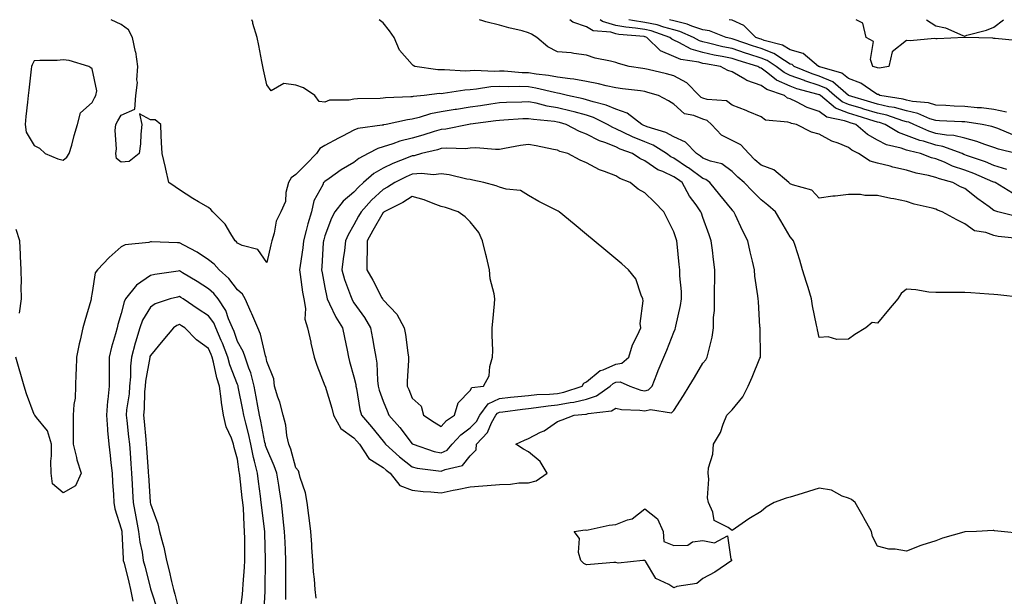
# Model space of a CAD drawing. Units: inches. Extents: x 928883 to 931523, y 7245098 to 7247738.
# Drawn here: x 929783 to 930122, y 7247540 to 7247738 of the extents above; entities that cross this region are included whole.
import ezdxf

# ---------------------------------------------------------------- set-up
doc = ezdxf.new("R2010")
doc.units = ezdxf.units.IN
doc.header["$MEASUREMENT"] = 0
doc.layers.add('Contour_92887245', color=7, linetype='Continuous', true_color=0x00d97f)

msp = doc.modelspace()

# ---------------------------------------------------------------- linework, layer by layer
at = {"layer": 'Contour_92887245'}
for points in [[(930127.36, 7247561.23, 3230), (930120.55, 7247561.92, 3230), (930118.29, 7247562.16, 3230), (930118.05, 7247562.19, 3230), (930117.77, 7247562.19, 3230), (930112.05, 7247561.92, 3230), (930108.22, 7247561.75, 3230), (930108.05, 7247561.73, 3230), (930107.77, 7247561.65, 3230), (930100.39, 7247559.58, 3230), (930098.05, 7247558.64, 3230), (930093.29, 7247557.15, 3230), (930092.9, 7247557.07, 3230), (930088.05, 7247555.14, 3230), (930084.18, 7247555.79, 3230), (930081.94, 7247555.81, 3230), (930078.05, 7247556.82, 3230), (930076.33, 7247560.2, 3230), (930075.93, 7247561.92, 3230), (930073.33, 7247566.65, 3230), (930073.13, 7247567, 3230), (930070.37, 7247571.92, 3230), (930069.09, 7247572.96, 3230), (930068.05, 7247573.32, 3230), (930065.94, 7247574.03, 3230), (930062.29, 7247576.16, 3230), (930058.05, 7247576.83, 3230), (930054.33, 7247575.64, 3230), (930050.65, 7247574.52, 3230), (930048.05, 7247573.7, 3230), (930046.61, 7247573.37, 3230), (930042.49, 7247571.92, 3230), (930039.73, 7247570.24, 3230), (930038.05, 7247568.78, 3230), (930033.77, 7247566.2, 3230), (930029.17, 7247563.04, 3230), (930028.05, 7247562.29, 3230), (930026.7, 7247563.28, 3230), (930021.84, 7247565.71, 3230), (930021.47, 7247568.49, 3230), (930019.89, 7247571.92, 3230), (930019.59, 7247573.46, 3230), (930020.06, 7247579.91, 3230), (930019.81, 7247581.92, 3230), (930019.97, 7247583.84, 3230), (930021.48, 7247588.49, 3230), (930021.64, 7247591.92, 3230), (930024.04, 7247595.93, 3230), (930024.95, 7247598.81, 3230), (930026.24, 7247601.92, 3230), (930027.13, 7247602.84, 3230), (930028.05, 7247603.78, 3230), (930031.72, 7247608.25, 3230), (930033.61, 7247611.92, 3230), (930034.92, 7247615.05, 3230), (930037.64, 7247621.51, 3230), (930037.81, 7247621.92, 3230), (930037.82, 7247622.14, 3230), (930037.66, 7247631.53, 3230), (930037.67, 7247631.92, 3230), (930037.64, 7247632.33, 3230), (930037.14, 7247641, 3230), (930037.06, 7247641.92, 3230), (930036.95, 7247643.01, 3230), (930035.92, 7247649.79, 3230), (930035.73, 7247651.92, 3230), (930035.05, 7247654.92, 3230), (930034.29, 7247658.16, 3230), (930033.46, 7247661.92, 3230), (930031.63, 7247665.5, 3230), (930029.19, 7247670.78, 3230), (930028.65, 7247671.92, 3230), (930028.34, 7247672.21, 3230), (930028.05, 7247672.52, 3230), (930023.82, 7247677.69, 3230), (930020.37, 7247681.92, 3230), (930019.08, 7247682.96, 3230), (930018.05, 7247683.38, 3230), (930013.11, 7247686.98, 3230), (930012.77, 7247687.19, 3230), (930008.05, 7247690.33, 3230), (930006.97, 7247690.84, 3230), (930005.51, 7247691.92, 3230), (930000.92, 7247694.79, 3230), (929998.05, 7247695.93, 3230), (929993.81, 7247697.68, 3230), (929990.75, 7247699.21, 3230), (929988.05, 7247700.48, 3230), (929987.02, 7247700.89, 3230), (929985.27, 7247701.92, 3230), (929980.44, 7247704.31, 3230), (929978.05, 7247705.09, 3230), (929973.72, 7247706.25, 3230), (929972.68, 7247706.56, 3230), (929968.05, 7247707.7, 3230), (929964.42, 7247708.29, 3230), (929960.74, 7247709.23, 3230), (929958.05, 7247709.74, 3230), (929955.77, 7247709.64, 3230), (929950.45, 7247709.52, 3230), (929948.05, 7247709.41, 3230), (929945.09, 7247708.96, 3230), (929941.59, 7247708.38, 3230), (929938.05, 7247707.86, 3230), (929933.27, 7247707.14, 3230), (929932.88, 7247707.09, 3230), (929928.05, 7247706.34, 3230), (929924.33, 7247705.64, 3230), (929920.45, 7247704.32, 3230), (929918.05, 7247703.74, 3230), (929916.43, 7247703.54, 3230), (929909.06, 7247701.92, 3230), (929908.2, 7247701.77, 3230), (929908.05, 7247701.72, 3230), (929907.78, 7247701.65, 3230), (929899.4, 7247700.57, 3230), (929898.05, 7247700.01, 3230), (929894.08, 7247697.95, 3230), (929892.72, 7247697.25, 3230), (929888.05, 7247694.75, 3230), (929886.29, 7247693.68, 3230), (929885.15, 7247691.92, 3230), (929881.65, 7247688.32, 3230), (929878.05, 7247684.72, 3230), (929876.41, 7247683.56, 3230), (929875.48, 7247681.92, 3230), (929874.63, 7247678.49, 3230), (929874.54, 7247675.44, 3230), (929872.92, 7247671.92, 3230), (929871.31, 7247668.66, 3230), (929870.63, 7247664.5, 3230), (929869.81, 7247661.92, 3230), (929869.46, 7247660.51, 3230), (929868.05, 7247654.48, 3230), (929865.01, 7247658.88, 3230), (929859.63, 7247660.34, 3230), (929858.05, 7247661.15, 3230), (929857.71, 7247661.58, 3230), (929857.21, 7247661.92, 3230), (929855.66, 7247664.31, 3230), (929853.75, 7247667.62, 3230), (929849.53, 7247671.92, 3230), (929848.85, 7247672.72, 3230), (929848.05, 7247673.35, 3230), (929844.59, 7247675.38, 3230), (929842.63, 7247676.5, 3230), (929838.05, 7247679.43, 3230), (929836.62, 7247680.49, 3230), (929834.39, 7247681.92, 3230), (929833.39, 7247686.58, 3230), (929833.3, 7247687.17, 3230), (929832.07, 7247691.92, 3230), (929831.85, 7247695.72, 3230), (929831.8, 7247698.16, 3230), (929831.6, 7247701.92, 3230), (929829.64, 7247703.51, 3230), (929828.05, 7247703.56, 3230), (929824.33, 7247705.63, 3230), (929825.16, 7247701.92, 3230), (929824.74, 7247698.62, 3230), (929824.69, 7247695.28, 3230), (929824.15, 7247691.92, 3230), (929820.8, 7247689.17, 3230), (929818.05, 7247689, 3230), (929816.37, 7247690.24, 3230), (929816.18, 7247691.92, 3230), (929816.42, 7247693.54, 3230), (929815.96, 7247699.82, 3230), (929816.17, 7247701.92, 3230), (929816.81, 7247703.15, 3230), (929818.05, 7247705.14, 3230), (929822.74, 7247707.23, 3230), (929823.09, 7247711.92, 3230), (929823.63, 7247716.34, 3230), (929823.44, 7247717.3, 3230), (929823.74, 7247721.92, 3230), (929823.02, 7247726.89, 3230), (929822.98, 7247726.99, 3230), (929821.93, 7247731.92, 3230), (929820.58, 7247734.46, 3230), (929818.05, 7247736.33, 3230), (929814.54, 7247738, 3230)], [(930127.59, 7247642.38, 3229), (930119.4, 7247643.27, 3229), (930118.05, 7247643.49, 3229), (930116.38, 7247643.58, 3229), (930110.14, 7247644.01, 3229), (930108.05, 7247644.12, 3229), (930105.85, 7247644.12, 3229), (930100.25, 7247644.13, 3229), (930098.05, 7247644.13, 3229), (930095.68, 7247644.29, 3229), (930091.19, 7247645.06, 3229), (930088.05, 7247645.24, 3229), (930086.24, 7247643.73, 3229), (930085, 7247641.92, 3229), (930081.85, 7247638.12, 3229), (930078.05, 7247633.59, 3229), (930076.23, 7247633.75, 3229), (930074.03, 7247631.92, 3229), (930070.24, 7247629.72, 3229), (930068.05, 7247628.07, 3229), (930064.04, 7247627.91, 3229), (930061.07, 7247628.89, 3229), (930058.05, 7247628.62, 3229), (930057.41, 7247631.28, 3229), (930057.26, 7247631.92, 3229), (930057.12, 7247632.86, 3229), (930055.66, 7247639.53, 3229), (930055.33, 7247641.92, 3229), (930054.17, 7247645.81, 3229), (930053.68, 7247647.55, 3229), (930052.29, 7247651.92, 3229), (930051.38, 7247655.25, 3229), (930049.7, 7247660.27, 3229), (930049.2, 7247661.92, 3229), (930048.66, 7247662.53, 3229), (930048.05, 7247663.33, 3229), (930044.86, 7247668.73, 3229), (930042.98, 7247671.92, 3229), (930040.34, 7247674.21, 3229), (930038.05, 7247676.03, 3229), (930035.09, 7247678.95, 3229), (930032.19, 7247681.92, 3229), (930029.98, 7247683.85, 3229), (930028.05, 7247685.79, 3229), (930024.49, 7247688.36, 3229), (930020.67, 7247689.3, 3229), (930018.05, 7247690.38, 3229), (930017.16, 7247691.03, 3229), (930015.78, 7247691.92, 3229), (930012.02, 7247695.89, 3229), (930008.05, 7247697.64, 3229), (930005.3, 7247699.17, 3229), (929998.84, 7247701.13, 3229), (929998.05, 7247701.44, 3229), (929997.71, 7247701.59, 3229), (929997.04, 7247701.92, 3229), (929992, 7247705.87, 3229), (929988.05, 7247707.24, 3229), (929984.75, 7247708.63, 3229), (929980.28, 7247709.68, 3229), (929978.05, 7247710.42, 3229), (929976.86, 7247710.73, 3229), (929971.46, 7247711.92, 3229), (929968.75, 7247712.62, 3229), (929968.05, 7247712.73, 3229), (929967.05, 7247712.92, 3229), (929960.62, 7247714.49, 3229), (929958.05, 7247714.9, 3229), (929954.98, 7247715, 3229), (929951.05, 7247714.92, 3229), (929948.05, 7247715.02, 3229), (929945.12, 7247714.85, 3229), (929940.17, 7247714.04, 3229), (929938.05, 7247713.89, 3229), (929936.16, 7247713.8, 3229), (929928.7, 7247712.56, 3229), (929928.05, 7247712.54, 3229), (929927.43, 7247712.55, 3229), (929922.22, 7247711.92, 3229), (929918.39, 7247711.59, 3229), (929918.05, 7247711.5, 3229), (929917.58, 7247711.45, 3229), (929908.86, 7247711.12, 3229), (929908.05, 7247711, 3229), (929907.05, 7247710.92, 3229), (929899.21, 7247710.76, 3229), (929898.05, 7247710.66, 3229), (929896.41, 7247710.29, 3229), (929889.63, 7247710.35, 3229), (929888.05, 7247709.66, 3229), (929886.03, 7247709.9, 3229), (929884.54, 7247711.92, 3229), (929880.67, 7247714.54, 3229), (929878.05, 7247715.44, 3229), (929873.98, 7247715.99, 3229), (929869.62, 7247713.49, 3229), (929868.05, 7247715.62, 3229), (929866.92, 7247720.79, 3229), (929866.69, 7247721.92, 3229), (929866.36, 7247723.62, 3229), (929865.3, 7247729.17, 3229), (929864.74, 7247731.92, 3229), (929863.33, 7247736.64, 3229), (929863.25, 7247737.12, 3229), (929862.88, 7247738, 3229)], [(930127.44, 7247662.54, 3228), (930119.54, 7247663.41, 3228), (930118.05, 7247663.71, 3228), (930115.24, 7247664.72, 3228), (930111.42, 7247665.29, 3228), (930108.05, 7247667.77, 3228), (930105.29, 7247669.16, 3228), (930100.3, 7247671.92, 3228), (930098.64, 7247672.51, 3228), (930098.05, 7247672.8, 3228), (930096.81, 7247673.15, 3228), (930090.66, 7247674.53, 3228), (930088.05, 7247675.44, 3228), (930083.67, 7247676.3, 3228), (930082.58, 7247676.45, 3228), (930078.05, 7247677.52, 3228), (930073.67, 7247677.54, 3228), (930072.15, 7247677.82, 3228), (930068.05, 7247677.85, 3228), (930063.45, 7247677.32, 3228), (930062.67, 7247677.29, 3228), (930058.05, 7247676.64, 3228), (930055.49, 7247679.36, 3228), (930048.81, 7247681.16, 3228), (930048.05, 7247681.52, 3228), (930047.84, 7247681.71, 3228), (930047.56, 7247681.92, 3228), (930042.42, 7247686.3, 3228), (930038.05, 7247687.92, 3228), (930035.92, 7247689.79, 3228), (930033.8, 7247691.92, 3228), (930031.06, 7247694.93, 3228), (930028.05, 7247696.45, 3228), (930024.44, 7247698.31, 3228), (930021.01, 7247701.92, 3228), (930019.43, 7247703.3, 3228), (930018.05, 7247703.77, 3228), (930014.94, 7247705.03, 3228), (930011.74, 7247705.61, 3228), (930008.05, 7247708.91, 3228), (930006.24, 7247710.11, 3228), (930002.79, 7247711.92, 3228), (929999.11, 7247712.98, 3228), (929998.05, 7247713.25, 3228), (929996.51, 7247713.46, 3228), (929990.34, 7247714.21, 3228), (929988.05, 7247714.53, 3228), (929984.75, 7247715.21, 3228), (929982.11, 7247715.98, 3228), (929978.05, 7247716.68, 3228), (929973.63, 7247717.5, 3228), (929972.37, 7247717.6, 3228), (929968.05, 7247718.27, 3228), (929964.97, 7247718.83, 3228), (929960.72, 7247719.24, 3228), (929958.05, 7247719.67, 3228), (929955.87, 7247719.73, 3228), (929949.73, 7247720.23, 3228), (929948.05, 7247720.29, 3228), (929946.32, 7247720.19, 3228), (929939.51, 7247720.46, 3228), (929938.05, 7247720.37, 3228), (929936.42, 7247720.29, 3228), (929929.21, 7247720.77, 3228), (929928.05, 7247720.7, 3228), (929926.84, 7247720.72, 3228), (929918.98, 7247721.92, 3228), (929918.4, 7247722.27, 3228), (929918.05, 7247722.57, 3228), (929913.69, 7247727.56, 3228), (929911.81, 7247731.92, 3228), (929910.31, 7247734.19, 3228), (929908.05, 7247736.97, 3228), (929906.67, 7247738, 3228)], [(930126.33, 7247670.19, 3227), (930119.46, 7247671.92, 3227), (930118.34, 7247672.2, 3227), (930118.05, 7247672.36, 3227), (930116.39, 7247673.57, 3227), (930112.53, 7247676.39, 3227), (930108.05, 7247679.87, 3227), (930106.59, 7247680.46, 3227), (930103.94, 7247681.92, 3227), (930099.33, 7247683.21, 3227), (930098.05, 7247683.74, 3227), (930095.59, 7247684.37, 3227), (930091.37, 7247685.24, 3227), (930088.05, 7247686.26, 3227), (930083.37, 7247687.24, 3227), (930082.43, 7247687.54, 3227), (930078.05, 7247688.63, 3227), (930075.5, 7247689.37, 3227), (930071.5, 7247691.92, 3227), (930069.19, 7247693.05, 3227), (930068.05, 7247694, 3227), (930064.47, 7247695.5, 3227), (930062.36, 7247696.23, 3227), (930058.05, 7247698.6, 3227), (930055.37, 7247699.24, 3227), (930050.21, 7247701.92, 3227), (930048.43, 7247702.3, 3227), (930048.05, 7247702.47, 3227), (930047.23, 7247702.74, 3227), (930039.57, 7247703.44, 3227), (930038.05, 7247704.54, 3227), (930033.58, 7247706.38, 3227), (930032.84, 7247706.71, 3227), (930028.05, 7247708.59, 3227), (930026.18, 7247710.05, 3227), (930019.45, 7247710.52, 3227), (930018.05, 7247710.99, 3227), (930017.39, 7247711.26, 3227), (930016.68, 7247711.92, 3227), (930012.45, 7247716.32, 3227), (930008.05, 7247718.66, 3227), (930005.48, 7247719.35, 3227), (929999.16, 7247720.81, 3227), (929998.05, 7247721.09, 3227), (929997.32, 7247721.19, 3227), (929992.61, 7247721.92, 3227), (929989, 7247722.87, 3227), (929988.05, 7247723.24, 3227), (929986.22, 7247723.75, 3227), (929980.93, 7247724.8, 3227), (929978.05, 7247725.79, 3227), (929973.65, 7247726.32, 3227), (929972.67, 7247726.54, 3227), (929968.05, 7247726.99, 3227), (929964.72, 7247728.6, 3227), (929960.89, 7247731.92, 3227), (929959.14, 7247733.01, 3227), (929958.05, 7247733.53, 3227), (929955.86, 7247734.12, 3227), (929951.3, 7247735.17, 3227), (929948.05, 7247736.12, 3227), (929943.39, 7247737.25, 3227), (929942.32, 7247737.65, 3227), (929941.16, 7247738, 3227)], [(930124.46, 7247678.33, 3226), (930118.49, 7247681.92, 3226), (930118.19, 7247682.07, 3226), (930118.05, 7247682.11, 3226), (930117.73, 7247682.23, 3226), (930111.17, 7247685.05, 3226), (930108.05, 7247686.21, 3226), (930103.79, 7247687.65, 3226), (930101.04, 7247688.93, 3226), (930098.05, 7247690.16, 3226), (930096.65, 7247690.52, 3226), (930092.78, 7247691.92, 3226), (930088.94, 7247692.82, 3226), (930088.05, 7247693.15, 3226), (930086.15, 7247693.82, 3226), (930081.1, 7247694.97, 3226), (930078.05, 7247696.54, 3226), (930074.62, 7247698.49, 3226), (930070.63, 7247701.92, 3226), (930068.65, 7247702.53, 3226), (930068.05, 7247702.7, 3226), (930066.75, 7247703.22, 3226), (930060.61, 7247704.48, 3226), (930058.05, 7247706.45, 3226), (930053.91, 7247707.78, 3226), (930050.23, 7247709.74, 3226), (930048.05, 7247710.71, 3226), (930047.14, 7247711.01, 3226), (930046.04, 7247711.92, 3226), (930040.05, 7247713.92, 3226), (930038.05, 7247715.38, 3226), (930033.16, 7247717.03, 3226), (930032.43, 7247717.54, 3226), (930028.05, 7247720.08, 3226), (930026.6, 7247720.47, 3226), (930024.07, 7247721.92, 3226), (930018.88, 7247722.75, 3226), (930018.05, 7247722.94, 3226), (930016.61, 7247723.36, 3226), (930010.42, 7247724.29, 3226), (930008.05, 7247725.34, 3226), (930003.46, 7247727.32, 3226), (929998.71, 7247731.92, 3226), (929998.22, 7247732.09, 3226), (929998.05, 7247732.13, 3226), (929997.81, 7247732.16, 3226), (929989.07, 7247732.94, 3226), (929988.05, 7247733.11, 3226), (929986.32, 7247733.66, 3226), (929980.34, 7247734.21, 3226), (929978.05, 7247735.59, 3226), (929973.25, 7247737.12, 3226), (929972.3, 7247738, 3226)], [(930122.55, 7247686.41, 3225), (930118.05, 7247687.88, 3225), (930115.17, 7247689.04, 3225), (930108.67, 7247691.3, 3225), (930108.05, 7247691.53, 3225), (930107.76, 7247691.63, 3225), (930107.14, 7247691.92, 3225), (930100.55, 7247694.41, 3225), (930098.05, 7247694.85, 3225), (930093.82, 7247696.15, 3225), (930092.57, 7247696.44, 3225), (930088.05, 7247698.16, 3225), (930085.27, 7247699.14, 3225), (930080.67, 7247701.92, 3225), (930078.72, 7247702.59, 3225), (930078.05, 7247702.75, 3225), (930076.87, 7247703.1, 3225), (930071.01, 7247704.89, 3225), (930068.05, 7247705.78, 3225), (930063.65, 7247707.53, 3225), (930058.44, 7247711.92, 3225), (930058.23, 7247712.1, 3225), (930058.05, 7247712.18, 3225), (930057.67, 7247712.3, 3225), (930050.37, 7247714.24, 3225), (930048.05, 7247715.09, 3225), (930043.37, 7247717.24, 3225), (930040.34, 7247719.63, 3225), (930038.05, 7247721.3, 3225), (930037.58, 7247721.45, 3225), (930036.91, 7247721.92, 3225), (930030.13, 7247723.99, 3225), (930028.05, 7247724.68, 3225), (930024.59, 7247725.38, 3225), (930021.93, 7247725.81, 3225), (930018.05, 7247726.67, 3225), (930013.99, 7247727.86, 3225), (930009.78, 7247730.19, 3225), (930008.05, 7247730.95, 3225), (930007.38, 7247731.25, 3225), (930006.68, 7247731.92, 3225), (930000.27, 7247734.14, 3225), (929998.05, 7247734.61, 3225), (929994.9, 7247735.07, 3225), (929991.5, 7247735.38, 3225), (929988.05, 7247735.96, 3225), (929983.51, 7247737.38, 3225), (929982.65, 7247738, 3225)], [(930125.67, 7247691.92, 3224), (930119.6, 7247693.46, 3224), (930118.05, 7247694.03, 3224), (930114.92, 7247695.05, 3224), (930112.24, 7247696.11, 3224), (930108.05, 7247697.21, 3224), (930104.29, 7247698.16, 3224), (930101.72, 7247698.25, 3224), (930098.05, 7247698.89, 3224), (930095.74, 7247699.61, 3224), (930090.55, 7247701.92, 3224), (930088.81, 7247702.68, 3224), (930088.05, 7247702.86, 3224), (930086.76, 7247703.21, 3224), (930081.24, 7247705.11, 3224), (930078.05, 7247705.85, 3224), (930073.38, 7247707.25, 3224), (930072.44, 7247707.54, 3224), (930068.05, 7247708.84, 3224), (930065.85, 7247709.72, 3224), (930063.24, 7247711.92, 3224), (930060.46, 7247714.33, 3224), (930058.05, 7247715.4, 3224), (930053.09, 7247716.96, 3224), (930052.95, 7247717.02, 3224), (930048.05, 7247718.82, 3224), (930045.93, 7247719.79, 3224), (930043.23, 7247721.92, 3224), (930040.13, 7247724, 3224), (930038.05, 7247724.81, 3224), (930033.8, 7247726.17, 3224), (930032.65, 7247726.52, 3224), (930028.05, 7247728.05, 3224), (930024.83, 7247728.7, 3224), (930020, 7247729.97, 3224), (930018.05, 7247730.41, 3224), (930016.88, 7247730.75, 3224), (930014.76, 7247731.92, 3224), (930010.12, 7247733.98, 3224), (930008.05, 7247734.49, 3224), (930004.57, 7247735.41, 3224), (930002.31, 7247736.18, 3224), (929998.05, 7247737.08, 3224), (929993.84, 7247737.7, 3224), (929992.56, 7247738, 3224)], [(930124.55, 7247698.42, 3223), (930119.39, 7247700.58, 3223), (930118.05, 7247701.07, 3223), (930117.41, 7247701.28, 3223), (930113.98, 7247701.92, 3223), (930108.89, 7247702.77, 3223), (930108.05, 7247702.85, 3223), (930107.07, 7247702.9, 3223), (930099.33, 7247703.2, 3223), (930098.05, 7247703.26, 3223), (930096.08, 7247703.89, 3223), (930091.87, 7247705.74, 3223), (930088.05, 7247706.61, 3223), (930083.88, 7247707.76, 3223), (930081.91, 7247708.06, 3223), (930078.05, 7247708.94, 3223), (930075.76, 7247709.63, 3223), (930068.05, 7247711.92, 3223), (930062.69, 7247716.56, 3223), (930058.05, 7247718.6, 3223), (930055.53, 7247719.4, 3223), (930049.45, 7247721.92, 3223), (930048.69, 7247722.56, 3223), (930048.05, 7247722.74, 3223), (930046.04, 7247723.93, 3223), (930042.46, 7247726.33, 3223), (930038.05, 7247728.05, 3223), (930035.12, 7247728.99, 3223), (930028.8, 7247731.17, 3223), (930028.05, 7247731.42, 3223), (930027.63, 7247731.5, 3223), (930026.05, 7247731.92, 3223), (930020.31, 7247734.18, 3223), (930018.05, 7247734.47, 3223), (930014.2, 7247735.78, 3223), (930012.61, 7247736.48, 3223), (930008.05, 7247737.58, 3223), (930006.48, 7247738, 3223)], [(930122.36, 7247706.23, 3222), (930118.05, 7247707.14, 3222), (930113.76, 7247707.63, 3222), (930112.27, 7247707.7, 3222), (930108.05, 7247708.13, 3222), (930104.42, 7247708.29, 3222), (930101.54, 7247708.42, 3222), (930098.05, 7247708.58, 3222), (930095.53, 7247709.39, 3222), (930090.07, 7247709.9, 3222), (930088.05, 7247710.36, 3222), (930086.82, 7247710.69, 3222), (930078.88, 7247711.92, 3222), (930078.35, 7247712.22, 3222), (930078.05, 7247712.27, 3222), (930077.18, 7247712.79, 3222), (930072.28, 7247716.16, 3222), (930068.05, 7247717.8, 3222), (930065.77, 7247719.64, 3222), (930058.24, 7247721.73, 3222), (930058.05, 7247721.81, 3222), (930057.97, 7247721.84, 3222), (930057.78, 7247721.92, 3222), (930052.54, 7247726.4, 3222), (930048.05, 7247727.65, 3222), (930045.36, 7247729.23, 3222), (930039.08, 7247730.89, 3222), (930038.05, 7247731.3, 3222), (930037.58, 7247731.44, 3222), (930036.19, 7247731.92, 3222), (930032.09, 7247735.96, 3222), (930028.05, 7247737.8, 3222), (930027.09, 7247738, 3222)], [(930078.05, 7247721.38, 3221), (930077.72, 7247721.59, 3221), (930076.42, 7247721.92, 3221), (930075.66, 7247724.31, 3221), (930076.67, 7247730.54, 3221), (930074.2, 7247731.92, 3221), (930072.96, 7247736.83, 3221), (930070.73, 7247738, 3221)], [(930129.35, 7247738, 3221), (930130.44, 7247734.31, 3221), (930129.94, 7247731.92, 3221), (930128.61, 7247731.36, 3221), (930128.05, 7247730.68, 3221), (930126.81, 7247730.68, 3221), (930118.46, 7247731.51, 3221), (930118.05, 7247731.51, 3221), (930117.72, 7247731.59, 3221), (930108.11, 7247731.86, 3221), (930108.05, 7247731.87, 3221), (930108.01, 7247731.88, 3221), (930098.6, 7247731.37, 3221), (930098.05, 7247731.41, 3221), (930097.61, 7247731.48, 3221), (930089.26, 7247730.72, 3221), (930088.05, 7247730.85, 3221), (930083.05, 7247726.92, 3221), (930081.91, 7247721.92, 3221), (930078.67, 7247721.3, 3221), (930078.05, 7247721.38, 3221)], [(930094.88, 7247738, 3221), (930098.05, 7247735.92, 3221), (930101.38, 7247735.25, 3221), (930107.42, 7247732.55, 3221), (930108.05, 7247732.38, 3221), (930108.76, 7247732.63, 3221), (930115.55, 7247734.42, 3221), (930118.05, 7247735.45, 3221), (930121.38, 7247738, 3221)], [(929783.1, 7247636.97, 3231), (929783.72, 7247641.92, 3231), (929783.63, 7247646.33, 3231), (929783.69, 7247647.55, 3231), (929783.58, 7247651.92, 3231), (929783.37, 7247656.61, 3231), (929783.39, 7247657.26, 3231), (929783.13, 7247661.92, 3231), (929781.89, 7247665.76, 3231)], [(929885.08, 7247538.95, 3231), (929884.67, 7247541.92, 3231), (929884.42, 7247545.55, 3231), (929884.13, 7247548, 3231), (929883.89, 7247551.92, 3231), (929883.57, 7247556.4, 3231), (929883.51, 7247557.38, 3231), (929883.18, 7247561.92, 3231), (929882.67, 7247566.54, 3231), (929882.54, 7247567.43, 3231), (929882.01, 7247571.92, 3231), (929881.36, 7247575.23, 3231), (929879.54, 7247580.43, 3231), (929879.16, 7247581.92, 3231), (929878.93, 7247582.8, 3231), (929878.05, 7247583.82, 3231), (929876.31, 7247590.18, 3231), (929875.62, 7247591.92, 3231), (929875, 7247594.98, 3231), (929874.62, 7247598.49, 3231), (929873.72, 7247601.92, 3231), (929872.53, 7247606.4, 3231), (929871.89, 7247608.08, 3231), (929870.67, 7247611.92, 3231), (929870.55, 7247614.42, 3231), (929868.05, 7247620.42, 3231), (929867.85, 7247621.72, 3231), (929867.66, 7247622.31, 3231), (929865.96, 7247629.83, 3231), (929864.98, 7247631.92, 3231), (929862.94, 7247636.81, 3231), (929862.74, 7247637.23, 3231), (929860.61, 7247641.92, 3231), (929859.69, 7247643.56, 3231), (929858.05, 7247645.01, 3231), (929855.03, 7247648.9, 3231), (929851.67, 7247651.92, 3231), (929850.02, 7247653.89, 3231), (929848.05, 7247655.38, 3231), (929844.12, 7247657.99, 3231), (929839.6, 7247660.38, 3231), (929838.05, 7247661.25, 3231), (929837.34, 7247661.21, 3231), (929828.44, 7247661.54, 3231), (929828.05, 7247661.51, 3231), (929827.46, 7247661.33, 3231), (929819.41, 7247660.56, 3231), (929818.05, 7247659.79, 3231), (929813.84, 7247656.13, 3231), (929809.82, 7247651.92, 3231), (929809.09, 7247650.88, 3231), (929808.05, 7247644.14, 3231), (929807.68, 7247642.29, 3231), (929807.68, 7247641.92, 3231), (929807.54, 7247641.41, 3231), (929805.54, 7247634.43, 3231), (929804.85, 7247631.92, 3231), (929803.88, 7247627.76, 3231), (929803.52, 7247626.44, 3231), (929802.6, 7247621.92, 3231), (929802.48, 7247617.49, 3231), (929802.42, 7247616.3, 3231), (929802.3, 7247611.92, 3231), (929802.15, 7247607.82, 3231), (929801.72, 7247605.59, 3231), (929801.54, 7247601.92, 3231), (929801.52, 7247598.44, 3231), (929801.49, 7247595.36, 3231), (929801.48, 7247591.92, 3231), (929802.63, 7247587.35, 3231), (929802.74, 7247586.61, 3231), (929804.24, 7247581.92, 3231), (929802.33, 7247577.64, 3231), (929798.05, 7247575.2, 3231), (929794.38, 7247578.25, 3231), (929793.89, 7247581.92, 3231), (929793.85, 7247586.13, 3231), (929794.1, 7247587.97, 3231), (929794.04, 7247591.92, 3231), (929792.65, 7247596.53, 3231), (929788.88, 7247601.09, 3231), (929788.29, 7247601.92, 3231), (929788.18, 7247602.05, 3231), (929788.05, 7247602.13, 3231), (929785.44, 7247609.3, 3231), (929784.65, 7247611.92, 3231), (929783.3, 7247616.67, 3231), (929783.2, 7247617.07, 3231), (929781.78, 7247621.92, 3231)], [(929874.66, 7247538.52, 3232), (929874.65, 7247541.92, 3232), (929874.66, 7247545.32, 3232), (929874.62, 7247548.49, 3232), (929874.63, 7247551.92, 3232), (929874.48, 7247555.48, 3232), (929874.35, 7247558.22, 3232), (929874.2, 7247561.92, 3232), (929873.73, 7247566.25, 3232), (929873.63, 7247567.5, 3232), (929873.11, 7247571.92, 3232), (929872.4, 7247576.28, 3232), (929872.18, 7247577.8, 3232), (929871.52, 7247581.92, 3232), (929870.65, 7247584.52, 3232), (929868.05, 7247590.33, 3232), (929867.66, 7247591.53, 3232), (929867.58, 7247591.92, 3232), (929867.45, 7247592.53, 3232), (929866.01, 7247599.88, 3232), (929865.54, 7247601.92, 3232), (929864.96, 7247605.01, 3232), (929864.39, 7247608.26, 3232), (929863.69, 7247611.92, 3232), (929862.57, 7247616.44, 3232), (929861.88, 7247618.09, 3232), (929860.63, 7247621.92, 3232), (929859.98, 7247623.84, 3232), (929858.05, 7247627.29, 3232), (929856.8, 7247630.67, 3232), (929856.29, 7247631.92, 3232), (929854.94, 7247635.04, 3232), (929854.04, 7247637.91, 3232), (929851.36, 7247641.92, 3232), (929849.89, 7247643.76, 3232), (929848.05, 7247645.43, 3232), (929844.08, 7247647.95, 3232), (929839.04, 7247650.92, 3232), (929838.05, 7247651.53, 3232), (929837.57, 7247651.43, 3232), (929829.61, 7247650.36, 3232), (929828.05, 7247650.03, 3232), (929823.28, 7247646.69, 3232), (929819.5, 7247641.92, 3232), (929819.01, 7247640.95, 3232), (929818.05, 7247636.96, 3232), (929816.86, 7247633.11, 3232), (929816.58, 7247631.92, 3232), (929816.07, 7247629.95, 3232), (929814.68, 7247625.29, 3232), (929813.92, 7247621.92, 3232), (929813.88, 7247617.75, 3232), (929813.86, 7247616.11, 3232), (929813.82, 7247611.92, 3232), (929813.39, 7247607.26, 3232), (929813.27, 7247606.7, 3232), (929812.93, 7247601.92, 3232), (929813.27, 7247597.14, 3232), (929813.36, 7247596.61, 3232), (929813.75, 7247591.92, 3232), (929814.22, 7247588.09, 3232), (929814.48, 7247585.49, 3232), (929814.9, 7247581.92, 3232), (929815.03, 7247578.9, 3232), (929815.39, 7247574.58, 3232), (929815.52, 7247571.92, 3232), (929815.79, 7247569.66, 3232), (929818.05, 7247562.82, 3232), (929818.19, 7247562.06, 3232), (929818.22, 7247561.92, 3232), (929818.24, 7247561.73, 3232), (929818.65, 7247552.53, 3232), (929818.74, 7247551.92, 3232), (929818.98, 7247550.99, 3232), (929820.61, 7247544.49, 3232), (929821.26, 7247541.92, 3232), (929822.03, 7247537.94, 3232)], [(929867.06, 7247532.91, 3233), (929867.48, 7247541.34, 3233), (929867.53, 7247541.92, 3233), (929867.55, 7247542.42, 3233), (929867.66, 7247551.54, 3233), (929867.68, 7247551.92, 3233), (929867.68, 7247552.29, 3233), (929867.4, 7247561.27, 3233), (929867.39, 7247561.92, 3233), (929867.32, 7247562.65, 3233), (929866.32, 7247570.18, 3233), (929866.17, 7247571.92, 3233), (929865.91, 7247574.07, 3233), (929865.25, 7247579.12, 3233), (929864.9, 7247581.92, 3233), (929863.87, 7247586.1, 3233), (929863.46, 7247587.33, 3233), (929862.55, 7247591.92, 3233), (929861.74, 7247595.61, 3233), (929860.85, 7247599.12, 3233), (929860.2, 7247601.92, 3233), (929859.87, 7247603.74, 3233), (929858.28, 7247611.69, 3233), (929858.24, 7247611.92, 3233), (929858.2, 7247612.07, 3233), (929858.05, 7247612.43, 3233), (929855.36, 7247619.23, 3233), (929854.63, 7247621.92, 3233), (929852.79, 7247626.66, 3233), (929852.39, 7247627.58, 3233), (929850.59, 7247631.92, 3233), (929849.82, 7247633.7, 3233), (929848.05, 7247636.1, 3233), (929844.52, 7247638.39, 3233), (929839.29, 7247641.92, 3233), (929838.53, 7247642.41, 3233), (929838.05, 7247642.7, 3233), (929837.4, 7247642.57, 3233), (929834.9, 7247641.92, 3233), (929829.72, 7247640.24, 3233), (929828.05, 7247639.12, 3233), (929825.36, 7247634.61, 3233), (929824.41, 7247631.92, 3233), (929822.9, 7247627.07, 3233), (929822.83, 7247626.71, 3233), (929821.57, 7247621.92, 3233), (929821.23, 7247618.74, 3233), (929821.19, 7247615.06, 3233), (929820.92, 7247611.92, 3233), (929820.7, 7247609.27, 3233), (929819.89, 7247603.76, 3233), (929819.71, 7247601.92, 3233), (929819.91, 7247600.05, 3233), (929820.58, 7247594.45, 3233), (929820.84, 7247591.92, 3233), (929821.04, 7247588.92, 3233), (929821.31, 7247585.18, 3233), (929821.54, 7247581.92, 3233), (929821.77, 7247578.2, 3233), (929821.91, 7247575.79, 3233), (929822.16, 7247571.92, 3233), (929823.05, 7247566.92, 3233), (929823.92, 7247561.92, 3233), (929824.38, 7247558.25, 3233), (929825.17, 7247554.8, 3233), (929825.6, 7247551.92, 3233), (929826.1, 7247549.97, 3233), (929828.05, 7247542.28, 3233), (929828.13, 7247542.01, 3233), (929828.16, 7247541.92, 3233), (929828.2, 7247541.77, 3233), (929830.62, 7247534.49, 3233)], [(929858.71, 7247532.57, 3234), (929859.7, 7247540.27, 3234), (929859.84, 7247541.92, 3234), (929859.93, 7247543.8, 3234), (929860.4, 7247549.57, 3234), (929860.51, 7247551.92, 3234), (929860.47, 7247554.34, 3234), (929860.48, 7247559.49, 3234), (929860.45, 7247561.92, 3234), (929860.25, 7247564.12, 3234), (929860.01, 7247569.96, 3234), (929859.85, 7247571.92, 3234), (929859.65, 7247573.52, 3234), (929858.77, 7247581.2, 3234), (929858.68, 7247581.92, 3234), (929858.55, 7247582.43, 3234), (929858.05, 7247586.78, 3234), (929856.9, 7247590.77, 3234), (929856.65, 7247591.92, 3234), (929855.96, 7247594.01, 3234), (929854.05, 7247597.92, 3234), (929853.24, 7247601.92, 3234), (929852.46, 7247606.33, 3234), (929852.41, 7247607.56, 3234), (929851.79, 7247611.92, 3234), (929850.86, 7247614.73, 3234), (929849.75, 7247620.21, 3234), (929849.29, 7247621.92, 3234), (929848.94, 7247622.82, 3234), (929848.05, 7247624.88, 3234), (929843.94, 7247627.81, 3234), (929839.93, 7247631.92, 3234), (929838.79, 7247632.66, 3234), (929838.05, 7247633.15, 3234), (929837.19, 7247632.78, 3234), (929836.03, 7247631.92, 3234), (929832.37, 7247627.6, 3234), (929828.05, 7247622.49, 3234), (929827.9, 7247622.07, 3234), (929827.86, 7247621.92, 3234), (929827.84, 7247621.71, 3234), (929826.36, 7247613.61, 3234), (929826.21, 7247611.92, 3234), (929826.05, 7247609.92, 3234), (929825.9, 7247604.07, 3234), (929825.7, 7247601.92, 3234), (929825.93, 7247599.79, 3234), (929826.47, 7247593.5, 3234), (929826.63, 7247591.92, 3234), (929826.72, 7247590.59, 3234), (929827.26, 7247582.71, 3234), (929827.31, 7247581.92, 3234), (929827.36, 7247581.23, 3234), (929827.97, 7247572.01, 3234), (929827.97, 7247571.92, 3234), (929827.98, 7247571.85, 3234), (929828.05, 7247571.45, 3234), (929830.63, 7247564.51, 3234), (929831.23, 7247561.92, 3234), (929832.29, 7247557.68, 3234), (929832.69, 7247556.56, 3234), (929833.56, 7247551.92, 3234), (929834.51, 7247548.38, 3234), (929835.31, 7247544.66, 3234), (929835.98, 7247541.92, 3234), (929836.46, 7247540.34, 3234), (929838.05, 7247533.87, 3234)]]:
    msp.add_polyline3d(points, dxfattribs=at)
for points in [[(929798.05, 7247689.65, 3231), (929799.33, 7247690.64, 3231), (929800.16, 7247691.92, 3231), (929800.99, 7247694.86, 3231), (929801.8, 7247698.17, 3231), (929802.98, 7247701.92, 3231), (929804, 7247705.97, 3231), (929808.05, 7247709.49, 3231), (929808.86, 7247711.11, 3231), (929809.34, 7247711.92, 3231), (929809.59, 7247713.46, 3231), (929808.05, 7247721.1, 3231), (929807.6, 7247721.47, 3231), (929806.94, 7247721.92, 3231), (929800.14, 7247724.01, 3231), (929798.05, 7247724.17, 3231), (929795.96, 7247724.01, 3231), (929790.05, 7247723.92, 3231), (929788.05, 7247723.8, 3231), (929787.45, 7247722.52, 3231), (929787.18, 7247721.92, 3231), (929787.06, 7247720.93, 3231), (929786.23, 7247713.74, 3231), (929786.01, 7247711.92, 3231), (929785.76, 7247709.63, 3231), (929785.27, 7247704.69, 3231), (929784.95, 7247701.92, 3231), (929785.39, 7247699.25, 3231), (929788.05, 7247694.72, 3231), (929789.95, 7247693.82, 3231), (929791.88, 7247691.92, 3231), (929796.25, 7247690.11, 3231)], [(929958.05, 7247578.67, 3231), (929960.66, 7247579.31, 3231), (929964.45, 7247581.92, 3231), (929962.12, 7247585.99, 3231), (929958.05, 7247589.3, 3231), (929956.33, 7247590.2, 3231), (929953.73, 7247591.92, 3231), (929956.69, 7247593.29, 3231), (929958.05, 7247593.95, 3231), (929962.15, 7247596.02, 3231), (929963.41, 7247596.56, 3231), (929968.05, 7247599.76, 3231), (929969.68, 7247600.29, 3231), (929973.81, 7247601.92, 3231), (929977.76, 7247602.21, 3231), (929978.05, 7247602.28, 3231), (929978.58, 7247602.45, 3231), (929986.55, 7247603.42, 3231), (929988.05, 7247604.34, 3231), (929990.02, 7247603.89, 3231), (929996.29, 7247603.68, 3231), (929998.05, 7247603.38, 3231), (930000.03, 7247603.9, 3231), (930007.24, 7247602.73, 3231), (930008.05, 7247603.49, 3231), (930011.31, 7247608.66, 3231), (930013.3, 7247611.92, 3231), (930015.11, 7247614.86, 3231), (930018.05, 7247619.81, 3231), (930019, 7247620.97, 3231), (930019.54, 7247621.92, 3231), (930019.89, 7247623.76, 3231), (930021.16, 7247628.81, 3231), (930021.66, 7247631.92, 3231), (930021.71, 7247635.57, 3231), (930021.99, 7247637.98, 3231), (930022.03, 7247641.92, 3231), (930022.06, 7247645.93, 3231), (930022.14, 7247647.83, 3231), (930022.17, 7247651.92, 3231), (930021.66, 7247655.52, 3231), (930021.33, 7247658.64, 3231), (930020.89, 7247661.92, 3231), (930020.13, 7247664, 3231), (930018.05, 7247669.88, 3231), (930017.5, 7247671.37, 3231), (930017.33, 7247671.92, 3231), (930015.68, 7247674.29, 3231), (930013.46, 7247677.33, 3231), (930010.93, 7247681.92, 3231), (930009.28, 7247683.14, 3231), (930008.05, 7247683.96, 3231), (930004.22, 7247685.75, 3231), (930002.51, 7247686.38, 3231), (929998.05, 7247689.41, 3231), (929996.35, 7247690.22, 3231), (929993.79, 7247691.92, 3231), (929989.61, 7247693.48, 3231), (929988.05, 7247694.21, 3231), (929984.25, 7247695.72, 3231), (929982.42, 7247696.3, 3231), (929978.05, 7247698.58, 3231), (929975.6, 7247699.47, 3231), (929971.02, 7247701.92, 3231), (929968.73, 7247702.59, 3231), (929968.05, 7247702.76, 3231), (929967.04, 7247702.93, 3231), (929959.75, 7247703.62, 3231), (929958.05, 7247703.94, 3231), (929956.12, 7247703.85, 3231), (929949.54, 7247703.41, 3231), (929948.05, 7247703.35, 3231), (929946.81, 7247703.16, 3231), (929938.15, 7247702.02, 3231), (929938.05, 7247702.01, 3231), (929937.98, 7247702, 3231), (929937.54, 7247701.92, 3231), (929929.66, 7247700.31, 3231), (929928.05, 7247700.18, 3231), (929925.6, 7247699.47, 3231), (929921.72, 7247698.25, 3231), (929918.05, 7247697.25, 3231), (929913.79, 7247696.18, 3231), (929911.38, 7247695.26, 3231), (929908.05, 7247694.21, 3231), (929906.25, 7247693.72, 3231), (929902.89, 7247691.92, 3231), (929899.68, 7247690.29, 3231), (929898.05, 7247688.9, 3231), (929893.62, 7247686.34, 3231), (929889.49, 7247683.37, 3231), (929888.05, 7247682.36, 3231), (929887.84, 7247682.13, 3231), (929887.62, 7247681.92, 3231), (929887.34, 7247681.21, 3231), (929884.29, 7247675.69, 3231), (929883.44, 7247671.92, 3231), (929882.23, 7247667.74, 3231), (929881.64, 7247665.51, 3231), (929880.65, 7247661.92, 3231), (929880.42, 7247659.55, 3231), (929879.51, 7247653.38, 3231), (929879.36, 7247651.92, 3231), (929879.6, 7247650.37, 3231), (929880.38, 7247644.25, 3231), (929880.76, 7247641.92, 3231), (929881.35, 7247638.62, 3231), (929881.13, 7247635.01, 3231), (929882.11, 7247631.92, 3231), (929883.17, 7247627.04, 3231), (929883.25, 7247626.72, 3231), (929884.35, 7247621.92, 3231), (929885.24, 7247619.11, 3231), (929888.05, 7247612.04, 3231), (929888.07, 7247611.95, 3231), (929888.09, 7247611.88, 3231), (929890.43, 7247604.3, 3231), (929891, 7247601.92, 3231), (929893.51, 7247597.38, 3231), (929898.05, 7247594.13, 3231), (929899.07, 7247592.94, 3231), (929899.9, 7247591.92, 3231), (929903.19, 7247587.06, 3231), (929908.05, 7247583.93, 3231), (929909.11, 7247582.98, 3231), (929910.46, 7247581.92, 3231), (929913.85, 7247577.72, 3231), (929918.05, 7247576.08, 3231), (929921.83, 7247575.7, 3231), (929924.44, 7247575.52, 3231), (929928.05, 7247575.18, 3231), (929932.2, 7247576.07, 3231), (929933.57, 7247576.39, 3231), (929938.05, 7247577.29, 3231), (929942.33, 7247577.63, 3231), (929943.88, 7247577.75, 3231), (929948.05, 7247578.08, 3231), (929951.84, 7247578.13, 3231), (929954.74, 7247578.61, 3231)], [(929938.05, 7247587.94, 3232), (929940.03, 7247589.94, 3232), (929940.2, 7247591.92, 3232), (929943.98, 7247595.98, 3232), (929945.39, 7247599.26, 3232), (929946.85, 7247601.92, 3232), (929947.35, 7247602.62, 3232), (929948.05, 7247602.95, 3232), (929949.21, 7247603.08, 3232), (929955.95, 7247604.02, 3232), (929958.05, 7247604.25, 3232), (929960.64, 7247604.52, 3232), (929964.79, 7247605.17, 3232), (929968.05, 7247605.46, 3232), (929972.39, 7247606.27, 3232), (929973.62, 7247606.35, 3232), (929978.05, 7247607.41, 3232), (929981.45, 7247608.52, 3232), (929986.11, 7247611.92, 3232), (929987.14, 7247612.84, 3232), (929988.05, 7247613.24, 3232), (929989.57, 7247613.44, 3232), (929992.87, 7247611.92, 3232), (929996.7, 7247610.57, 3232), (929998.05, 7247610.35, 3232), (929999.3, 7247610.67, 3232), (930000.58, 7247611.92, 3232), (930002.18, 7247616.05, 3232), (930002.63, 7247617.34, 3232), (930004.62, 7247621.92, 3232), (930005.67, 7247624.29, 3232), (930008.05, 7247630.47, 3232), (930008.49, 7247631.48, 3232), (930008.62, 7247631.92, 3232), (930008.73, 7247632.6, 3232), (930010.34, 7247639.63, 3232), (930010.68, 7247641.92, 3232), (930010.61, 7247644.48, 3232), (930010.1, 7247649.87, 3232), (930010.04, 7247651.92, 3232), (930009.85, 7247653.72, 3232), (930009.13, 7247660.84, 3232), (930009.02, 7247661.92, 3232), (930008.77, 7247662.64, 3232), (930008.05, 7247665, 3232), (930005.76, 7247669.63, 3232), (930004.61, 7247671.92, 3232), (930001.36, 7247675.22, 3232), (929998.05, 7247678.37, 3232), (929995.77, 7247679.64, 3232), (929993.06, 7247681.92, 3232), (929989.49, 7247683.36, 3232), (929988.05, 7247684.23, 3232), (929984.17, 7247685.8, 3232), (929982.46, 7247686.33, 3232), (929978.05, 7247688.74, 3232), (929975.83, 7247689.69, 3232), (929971.6, 7247691.92, 3232), (929968.82, 7247692.69, 3232), (929968.05, 7247693.05, 3232), (929966.63, 7247693.34, 3232), (929960.7, 7247694.57, 3232), (929958.05, 7247695.08, 3232), (929955.3, 7247694.67, 3232), (929949.79, 7247693.66, 3232), (929948.05, 7247693.38, 3232), (929946.69, 7247693.29, 3232), (929939.98, 7247693.85, 3232), (929938.05, 7247693.76, 3232), (929936.38, 7247693.59, 3232), (929929.93, 7247693.8, 3232), (929928.05, 7247693.66, 3232), (929926.71, 7247693.27, 3232), (929921.25, 7247691.92, 3232), (929918.78, 7247691.19, 3232), (929918.05, 7247691.13, 3232), (929916.69, 7247690.56, 3232), (929911.42, 7247688.55, 3232), (929908.05, 7247686.91, 3232), (929904.9, 7247685.07, 3232), (929901.31, 7247681.92, 3232), (929899.58, 7247680.39, 3232), (929898.05, 7247678.63, 3232), (929894.37, 7247675.6, 3232), (929891.49, 7247671.92, 3232), (929890.28, 7247669.69, 3232), (929888.05, 7247663.57, 3232), (929887.67, 7247662.3, 3232), (929887.56, 7247661.92, 3232), (929887.51, 7247661.38, 3232), (929887.04, 7247652.94, 3232), (929886.93, 7247651.92, 3232), (929887.08, 7247650.95, 3232), (929888.05, 7247645.86, 3232), (929888.66, 7247642.54, 3232), (929888.86, 7247641.92, 3232), (929889.69, 7247640.28, 3232), (929891.8, 7247635.67, 3232), (929894.11, 7247631.92, 3232), (929894.74, 7247628.61, 3232), (929895.65, 7247624.31, 3232), (929896.13, 7247621.92, 3232), (929896.54, 7247620.41, 3232), (929898.05, 7247615.14, 3232), (929898.64, 7247612.51, 3232), (929898.71, 7247611.92, 3232), (929898.91, 7247611.06, 3232), (929900.05, 7247603.92, 3232), (929900.61, 7247601.92, 3232), (929904.02, 7247597.9, 3232), (929908.05, 7247592.95, 3232), (929908.53, 7247592.4, 3232), (929908.9, 7247591.92, 3232), (929913.72, 7247587.59, 3232), (929918.05, 7247584.13, 3232), (929919.8, 7247583.67, 3232), (929927.16, 7247582.81, 3232), (929928.05, 7247582.62, 3232), (929929.37, 7247583.24, 3232), (929935.41, 7247584.56, 3232)], [(929928.05, 7247588.93, 3233), (929930.09, 7247589.88, 3233), (929931.86, 7247591.92, 3233), (929934.79, 7247595.18, 3233), (929938.05, 7247597.55, 3233), (929940.18, 7247599.79, 3233), (929941.34, 7247601.92, 3233), (929944.14, 7247605.83, 3233), (929948.05, 7247607.64, 3233), (929951.88, 7247608.09, 3233), (929954.43, 7247608.31, 3233), (929958.05, 7247608.7, 3233), (929960.97, 7247609, 3233), (929965.27, 7247609.14, 3233), (929968.05, 7247609.38, 3233), (929970.19, 7247609.78, 3233), (929976.46, 7247611.92, 3233), (929977.05, 7247612.92, 3233), (929978.05, 7247613.38, 3233), (929982.67, 7247617.29, 3233), (929983.69, 7247617.56, 3233), (929988.05, 7247619.49, 3233), (929990.19, 7247619.77, 3233), (929992.55, 7247621.92, 3233), (929993.86, 7247626.11, 3233), (929995.58, 7247629.45, 3233), (929996.63, 7247631.92, 3233), (929996.49, 7247633.47, 3233), (929997.44, 7247641.31, 3233), (929997.36, 7247641.92, 3233), (929996.77, 7247643.21, 3233), (929994.96, 7247648.83, 3233), (929992.49, 7247651.92, 3233), (929990.11, 7247653.98, 3233), (929988.05, 7247655.73, 3233), (929984.68, 7247658.54, 3233), (929980.63, 7247661.92, 3233), (929978.05, 7247664.07, 3233), (929973.74, 7247667.61, 3233), (929968.62, 7247671.92, 3233), (929968.26, 7247672.13, 3233), (929968.05, 7247672.26, 3233), (929967.35, 7247672.62, 3233), (929961.63, 7247675.49, 3233), (929958.05, 7247677.5, 3233), (929955.3, 7247679.17, 3233), (929950.33, 7247679.63, 3233), (929948.05, 7247680.36, 3233), (929946.92, 7247680.79, 3233), (929942.69, 7247681.92, 3233), (929938.95, 7247682.83, 3233), (929938.05, 7247682.97, 3233), (929936.8, 7247683.17, 3233), (929930.73, 7247684.61, 3233), (929928.05, 7247684.95, 3233), (929925.34, 7247684.63, 3233), (929921.21, 7247685.08, 3233), (929918.05, 7247684.84, 3233), (929915.99, 7247683.97, 3233), (929912.04, 7247681.92, 3233), (929909.62, 7247680.36, 3233), (929908.05, 7247679.52, 3233), (929904.06, 7247675.91, 3233), (929900.53, 7247671.92, 3233), (929899.63, 7247670.34, 3233), (929898.05, 7247667.36, 3233), (929896.01, 7247663.96, 3233), (929895.13, 7247661.92, 3233), (929894.75, 7247658.63, 3233), (929894.28, 7247655.69, 3233), (929893.89, 7247651.92, 3233), (929894.74, 7247648.62, 3233), (929896.91, 7247643.06, 3233), (929897.27, 7247641.92, 3233), (929897.53, 7247641.4, 3233), (929898.05, 7247640.61, 3233), (929901.64, 7247635.51, 3233), (929903.69, 7247631.92, 3233), (929904.38, 7247628.25, 3233), (929904.99, 7247624.98, 3233), (929905.57, 7247621.92, 3233), (929905.89, 7247619.76, 3233), (929906.17, 7247613.8, 3233), (929906.4, 7247611.92, 3233), (929906.71, 7247610.58, 3233), (929908.05, 7247606.74, 3233), (929909.5, 7247603.38, 3233), (929910.09, 7247601.92, 3233), (929913.77, 7247597.64, 3233), (929918.05, 7247592.11, 3233), (929918.16, 7247592.03, 3233), (929918.35, 7247591.92, 3233), (929925.57, 7247589.44, 3233)], [(929928.05, 7247597.99, 3234), (929929.88, 7247600.09, 3234), (929932.63, 7247601.92, 3234), (929933.82, 7247606.16, 3234), (929938.05, 7247610.36, 3234), (929938.56, 7247611.41, 3234), (929942.57, 7247611.92, 3234), (929944.48, 7247615.48, 3234), (929944.74, 7247618.61, 3234), (929945.71, 7247621.92, 3234), (929945.74, 7247624.22, 3234), (929945.56, 7247629.43, 3234), (929945.59, 7247631.92, 3234), (929945.84, 7247634.13, 3234), (929946.34, 7247640.21, 3234), (929946.52, 7247641.92, 3234), (929946.29, 7247643.68, 3234), (929944.9, 7247648.78, 3234), (929944.62, 7247651.92, 3234), (929943.57, 7247656.39, 3234), (929943.38, 7247657.24, 3234), (929942.28, 7247661.92, 3234), (929940.93, 7247664.8, 3234), (929938.05, 7247668.48, 3234), (929936.27, 7247670.14, 3234), (929933.88, 7247671.92, 3234), (929929.46, 7247673.34, 3234), (929928.05, 7247673.75, 3234), (929925.26, 7247674.71, 3234), (929922.19, 7247676.06, 3234), (929918.05, 7247677.13, 3234), (929914.83, 7247675.13, 3234), (929908.46, 7247671.92, 3234), (929908.26, 7247671.71, 3234), (929908.05, 7247671.6, 3234), (929904.52, 7247665.46, 3234), (929902.61, 7247661.92, 3234), (929902.64, 7247657.33, 3234), (929902.43, 7247656.3, 3234), (929902.48, 7247651.92, 3234), (929904.48, 7247648.35, 3234), (929907.68, 7247642.28, 3234), (929907.88, 7247641.92, 3234), (929907.95, 7247641.82, 3234), (929908.05, 7247641.63, 3234), (929912.77, 7247636.65, 3234), (929915.3, 7247631.92, 3234), (929915.77, 7247629.64, 3234), (929916.57, 7247623.4, 3234), (929916.83, 7247621.92, 3234), (929916.83, 7247620.71, 3234), (929916.38, 7247613.6, 3234), (929916.38, 7247611.92, 3234), (929916.87, 7247610.74, 3234), (929918.05, 7247607.72, 3234), (929921.1, 7247604.98, 3234), (929921.96, 7247601.92, 3234), (929925.6, 7247599.47, 3234)], [(930018.05, 7247545.77, 3230), (930015.96, 7247544.01, 3230), (930009.07, 7247542.95, 3230), (930008.05, 7247542.55, 3230), (930006.33, 7247543.64, 3230), (930001.87, 7247545.74, 3230), (929998.28, 7247551.7, 3230), (929998.11, 7247551.92, 3230), (929998.12, 7247551.99, 3230), (929998.05, 7247551.96, 3230), (929998.01, 7247551.97, 3230), (929997.34, 7247551.92, 3230), (929988.94, 7247551.03, 3230), (929988.05, 7247551.26, 3230), (929987.35, 7247551.22, 3230), (929979.42, 7247550.55, 3230), (929978.05, 7247550.48, 3230), (929977.05, 7247550.91, 3230), (929976, 7247551.92, 3230), (929975.25, 7247554.72, 3230), (929975.57, 7247559.44, 3230), (929973.8, 7247561.92, 3230), (929977.49, 7247562.48, 3230), (929978.05, 7247562.38, 3230), (929978.57, 7247562.44, 3230), (929985.84, 7247564.13, 3230), (929988.05, 7247564.3, 3230), (929992.04, 7247565.91, 3230), (929993.71, 7247566.26, 3230), (929998.05, 7247569.71, 3230), (930002.43, 7247566.3, 3230), (930004.32, 7247561.92, 3230), (930004.56, 7247558.43, 3230), (930008.05, 7247557.04, 3230), (930012.78, 7247557.18, 3230), (930014.48, 7247558.35, 3230), (930018.05, 7247558.83, 3230), (930022.01, 7247557.96, 3230), (930026.5, 7247560.38, 3230), (930027.58, 7247552.39, 3230), (930027.93, 7247551.92, 3230), (930022.12, 7247547.85, 3230)]]:
    msp.add_polyline3d(points, close=True, dxfattribs=at)

doc.saveas('drawing.dxf')
